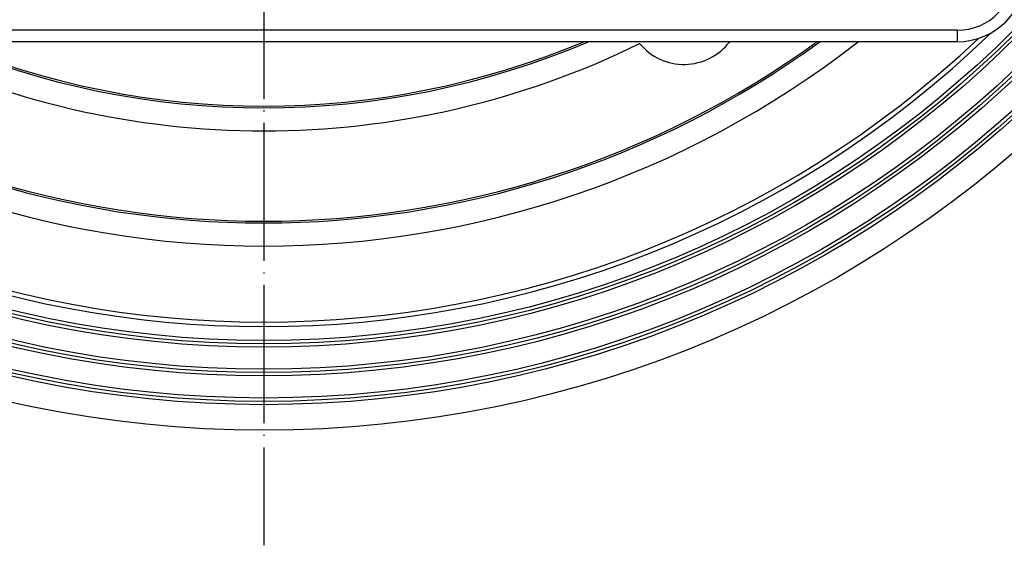
# Model space of a CAD drawing. Units: inches. Extents: x -122 to 253, y -42 to 506.
# Drawn here: x 10 to 96, y -42 to 4 of the extents above; entities that cross this region are included whole.
import ezdxf

# ---------------------------------------------------------------- set-up
doc = ezdxf.new("R2010")
doc.units = ezdxf.units.IN
doc.linetypes.add('DOT_CENTER', pattern=[14, 12, -1, 0, -1])
doc.layers.add('1', color=7, linetype='Continuous')

# ---------------------------------------------------------------- blocks, each defined once
blk = doc.blocks.new('Edelstahlrahmen-Aufsatz__11', base_point=(-34.726, 1.75))
at = {"color": 3, "linetype": 'Continuous'}
for q in [(-28.726, 2.75), (91.774, 1.75)]:
    blk.add_line((91.774, 2.75), q, dxfattribs=at)
at = {"color": 7, "linetype": 'Continuous'}
blk.add_line((91.774, 1.75), (-28.726, 1.75), dxfattribs=at)
blk.add_arc((91.774, 7.75), 6, 270, 0, dxfattribs=at)
at = {"color": 3, "linetype": 'Continuous'}
blk.add_arc((91.774, 7.75), 5, 270, 0, dxfattribs=at)
blk = doc.blocks.new('11137_Aufsatz_mit_Edelstahlrahmen_1__12', base_point=(-34.726, 1.75))
blk.add_blockref('Edelstahlrahmen-Aufsatz__11', (-34.726, 1.75))
blk = doc.blocks.new('10721-90-Körper-Artikel_1__13', base_point=(-68.476, -32))
at = {"color": 7, "linetype": 'Continuous'}
for radius in [100, 97.783, 97.5, 97.205, 95.283, 95, 94.705, 92.783, 92.5, 92.205]:
    blk.add_circle((31.524, 68), radius, dxfattribs=at)
for centre, radius, start, end in [((31.524, 68), 91, 226.01512, 313.98488), ((31.524, 68), 90.605, 226.70755, 313.29245), ((31.524, 68), 84, 232.0633, 307.9367), ((31.524, 68), 82, 233.89387, 306.10613), ((31.524, 68), 81.843, 234.04525, 305.95475), ((31.524, 68), 72, 246.94639, 293.05361), ((31.524, 68), 71.843, 247.24322, 292.75678), ((68.024, 4.78), 5, 219.6206, 322.69707), ((31.524, 68), 74, 243.81972, 296.18028)]:
    blk.add_arc(centre, radius, start, end, dxfattribs=at)
at = {"layer": '1', "color": 2, "linetype": 'DOT_CENTER'}
blk.add_line((31.524, 178), (31.524, -42), dxfattribs=at)
blk = doc.blocks.new('Zeichnung_HL90_2-3020__14', base_point=(-68.476, -32))
for name, p in [('10721-90-Körper-Artikel_1__13', (-68.476, -32)), ('11137_Aufsatz_mit_Edelstahlrahmen_1__12', (-34.726, 1.75))]:
    blk.add_blockref(name, p)
blk = doc.blocks.new('Vordans2', base_point=(49, 68))
blk.add_blockref('Zeichnung_HL90_2-3020__14', (-68.476, -32))

msp = doc.modelspace()

# ---------------------------------------------------------------- block references
msp.add_blockref('Vordans2', (49, 68))

doc.saveas('drawing.dxf')
